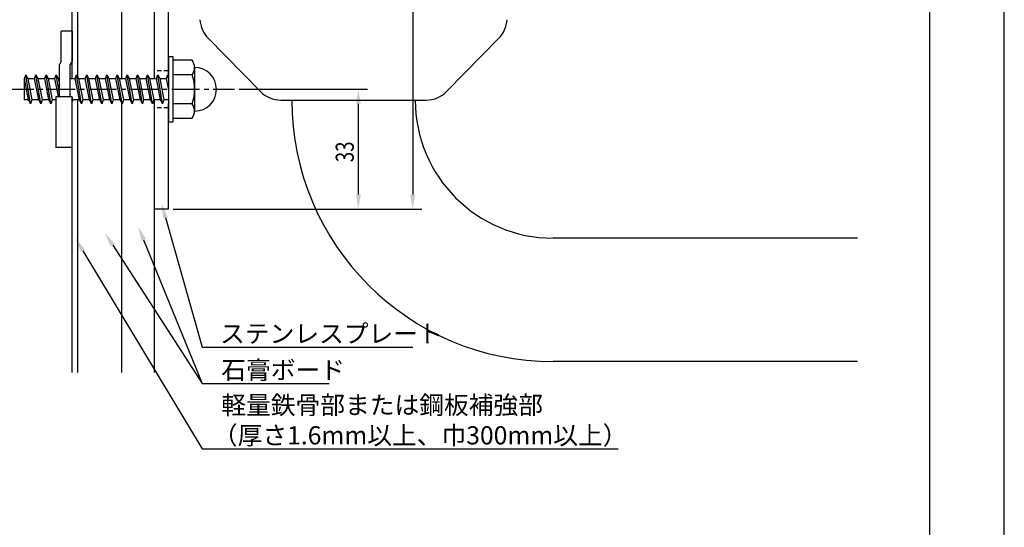
# Model space of a CAD drawing. Extents: x 0 to 420, y 0 to 594.
# Drawn here: x 149 to 420, y 140 to 280 of the extents above; entities that cross this region are included whole.
import ezdxf

# ---------------------------------------------------------------- set-up
doc = ezdxf.new("R2010")
doc.units = 0
doc.header["$LTSCALE"] = 0.4
doc.linetypes.add('CENTER2', pattern=[28.575, 19.05, -3.175, 3.175, -3.175])
doc.linetypes.add('HIDDEN2', pattern=[4.7625, 3.175, -1.5875])
doc.layers.get('0').update_dxf_attribs({"linetype": 'CONTINUOUS'})
doc.layers.get('DEFPOINTS').update_dxf_attribs({"linetype": 'CONTINUOUS'})
for name, color, linetype in [('BIS', 7, 'CONTINUOUS'), ('CENTER', 6, 'CENTER2'), ('DIMS', 1, 'CONTINUOUS'), ('GENKYO', 3, 'CONTINUOUS'), ('HIDDEN', 9, 'HIDDEN2'), ('MODEL_パイプB_ロック付上_', 7, 'CONTINUOUS'), ('MODEL_ベース_ロック付上下_', 7, 'CONTINUOUS'), ('MODEL_回転カバー_ロック付__', 7, 'CONTINUOUS'), ('TEXT2', 7, 'CONTINUOUS'), ('TITLE', 7, 'CONTINUOUS')]:
    doc.layers.add(name, color=color, linetype=linetype)
doc.styles.add('DIMS', font='romans.shx', dxfattribs={"width": 0.75, "bigfont": 'bigfont.shx'})

# ---------------------------------------------------------------- blocks, each defined once
blk = doc.blocks.new('*U10')
at = {"layer": 'DIMS', "color": 7, "style": 'DIMS', "width": 0.75}
blk.add_text('33', height=5, rotation=90, dxfattribs=at).set_placement((240.65, 240.35))

msp = doc.modelspace()

# ---------------------------------------------------------------- linework, layer by layer
at = {"layer": 'BIS'}
for p, q in [((159.97, 268.15), (159.97, 276.42)), ((162.97, 276.42), (159.97, 276.42)), ((162.97, 276.42), (162.97, 268.15)), ((189.57, 269.42), (189.57, 251.42)), ((189.57, 269.42), (190.77, 269.42)), ((190.77, 269.42), (190.77, 251.42)), ((159.97, 268.15), (159.47, 267.28)), ((159.47, 258.47), (159.47, 267.28)), ((162.97, 268.15), (162.47, 267.28)), ((162.47, 258.47), (162.47, 267.28)), ((196.09, 268.42), (190.77, 268.42)), ((196.77, 266.42), (196.77, 254.42)), ((149.77, 263.37), (149.83, 263.37)), ((149.77, 263.37), (149.77, 257.47)), ((149.83, 263.37), (150.2, 264.42)), ((151, 257.47), (149.83, 263.37)), ((151.55, 256.42), (150.2, 264.42)), ((150.2, 264.42), (150.74, 263.37)), ((150.74, 263.37), (152.63, 263.37)), ((150.74, 263.37), (151.91, 257.47)), ((152.63, 263.37), (153, 264.42)), ((153.8, 257.47), (152.63, 263.37)), ((154.35, 256.42), (153, 264.42)), ((153, 264.42), (153.54, 263.37)), ((153.54, 263.37), (155.43, 263.37)), ((153.54, 263.37), (154.71, 257.47)), ((155.43, 263.37), (155.8, 264.42)), ((156.6, 257.47), (155.43, 263.37)), ((157.15, 256.42), (155.8, 264.42)), ((155.8, 264.42), (156.34, 263.37)), ((156.34, 263.37), (158.23, 263.37)), ((156.34, 263.37), (157.51, 257.47)), ((158.23, 263.37), (158.6, 264.42)), ((159.2, 258.47), (158.23, 263.37)), ((159.47, 259.24), (158.6, 264.42)), ((158.6, 264.42), (159.14, 263.37)), ((159.14, 263.37), (159.47, 263.37)), ((159.14, 263.37), (159.47, 261.71)), ((162.47, 263.37), (163.83, 263.37)), ((163.83, 263.37), (164.2, 264.42)), ((165, 257.47), (163.83, 263.37)), ((165.55, 256.42), (164.2, 264.42)), ((164.2, 264.42), (164.74, 263.37)), ((164.74, 263.37), (166.63, 263.37)), ((164.74, 263.37), (165.91, 257.47)), ((166.63, 263.37), (167, 264.42)), ((167.8, 257.47), (166.63, 263.37)), ((168.35, 256.42), (167, 264.42)), ((167, 264.42), (167.54, 263.37)), ((167.54, 263.37), (169.43, 263.37)), ((167.54, 263.37), (168.71, 257.47)), ((169.43, 263.37), (169.8, 264.42)), ((170.6, 257.47), (169.43, 263.37)), ((171.15, 256.42), (169.8, 264.42)), ((169.8, 264.42), (170.34, 263.37)), ((170.34, 263.37), (172.23, 263.37)), ((170.34, 263.37), (171.51, 257.47)), ((172.23, 263.37), (172.6, 264.42)), ((173.4, 257.47), (172.23, 263.37)), ((173.95, 256.42), (172.6, 264.42)), ((172.6, 264.42), (173.14, 263.37)), ((173.14, 263.37), (174.31, 257.47)), ((173.14, 263.37), (175.03, 263.37)), ((175.03, 263.37), (175.4, 264.42)), ((176.2, 257.47), (175.03, 263.37)), ((176.75, 256.42), (175.4, 264.42)), ((175.4, 264.42), (175.94, 263.37)), ((175.94, 263.37), (177.11, 257.47)), ((175.94, 263.37), (177.83, 263.37)), ((177.83, 263.37), (178.2, 264.42)), ((179, 257.47), (177.83, 263.37)), ((179.55, 256.42), (178.2, 264.42)), ((178.2, 264.42), (178.74, 263.37)), ((178.74, 263.37), (179.91, 257.47)), ((178.74, 263.37), (180.63, 263.37)), ((180.63, 263.37), (181, 264.42)), ((181.8, 257.47), (180.63, 263.37)), ((182.35, 256.42), (181, 264.42)), ((181, 264.42), (181.54, 263.37)), ((181.54, 263.37), (182.71, 257.47)), ((181.54, 263.37), (183.43, 263.37)), ((183.43, 263.37), (183.8, 264.42)), ((184.6, 257.47), (183.43, 263.37)), ((185.15, 256.42), (183.8, 264.42)), ((183.8, 264.42), (184.34, 263.37)), ((184.34, 263.37), (185.51, 257.47)), ((184.34, 263.37), (186.23, 263.37)), ((186.23, 263.37), (186.6, 264.42)), ((187.4, 257.47), (186.23, 263.37)), ((187.95, 256.42), (186.6, 264.42)), ((186.6, 264.42), (187.14, 263.37)), ((187.14, 263.37), (188.31, 257.47)), ((187.14, 263.37), (189.03, 263.37)), ((189.03, 263.37), (189.4, 264.42)), ((189.57, 260.64), (189.03, 263.37)), ((189.57, 263.39), (189.4, 264.42)), ((189.4, 264.42), (189.57, 264.09)), ((196.09, 264.42), (190.77, 264.42)), ((158.47, 258.47), (158.47, 244.42)), ((158.47, 258.47), (162.97, 258.47)), ((162.91, 258.47), (163.11, 257.47)), ((162.97, 244.42), (162.97, 258.47)), ((151, 257.47), (149.77, 257.47)), ((151.55, 256.42), (151, 257.47)), ((151.91, 257.47), (151.55, 256.42)), ((152.27, 257.47), (151.91, 257.47)), ((153.8, 257.47), (151.91, 257.47)), ((154.35, 256.42), (153.8, 257.47)), ((154.71, 257.47), (154.35, 256.42)), ((156.6, 257.47), (154.71, 257.47)), ((157.15, 256.42), (156.6, 257.47)), ((157.51, 257.47), (157.15, 256.42)), ((158.47, 257.47), (157.51, 257.47)), ((163.11, 257.47), (162.97, 257.07)), ((165, 257.47), (163.11, 257.47)), ((165.55, 256.42), (165, 257.47)), ((165.91, 257.47), (165.55, 256.42)), ((167.8, 257.47), (165.91, 257.47)), ((168.35, 256.42), (167.8, 257.47)), ((168.71, 257.47), (168.35, 256.42)), ((170.6, 257.47), (168.71, 257.47)), ((171.15, 256.42), (170.6, 257.47)), ((171.51, 257.47), (171.15, 256.42)), ((173.4, 257.47), (171.51, 257.47)), ((173.95, 256.42), (173.4, 257.47)), ((174.31, 257.47), (173.95, 256.42)), ((176.2, 257.47), (174.31, 257.47)), ((176.75, 256.42), (176.2, 257.47)), ((177.11, 257.47), (176.75, 256.42)), ((179, 257.47), (177.11, 257.47)), ((179.55, 256.42), (179, 257.47)), ((179.91, 257.47), (179.55, 256.42)), ((181.8, 257.47), (179.91, 257.47)), ((182.35, 256.42), (181.8, 257.47)), ((182.71, 257.47), (182.35, 256.42)), ((184.6, 257.47), (182.71, 257.47)), ((185.15, 256.42), (184.6, 257.47)), ((185.51, 257.47), (185.15, 256.42)), ((187.4, 257.47), (185.51, 257.47)), ((187.95, 256.42), (187.4, 257.47)), ((188.31, 257.47), (187.95, 256.42)), ((189.57, 257.47), (188.31, 257.47)), ((196.09, 256.42), (190.77, 256.42)), ((189.57, 251.42), (190.77, 251.42)), ((190.77, 252.42), (196.09, 252.42)), ((162.97, 244.42), (158.47, 244.42))]:
    msp.add_line(p, q, dxfattribs=at)
for centre, radius, start, end in [((193.51, 266.42), 3.25, 322.1211, 37.8789), ((196.77, 260.42), 6, 270, 90), ((184.77, 260.42), 12, 340.5288, 19.4712), ((193.51, 254.42), 3.25, 322.1211, 37.8789)]:
    msp.add_arc(centre, radius, start, end, dxfattribs=at)
at = {"layer": 'CENTER'}
msp.add_line((144.77, 260.42), (207.77, 260.42), dxfattribs=at)
msp.add_line((144.77, 260.42), (207.77, 260.42), dxfattribs=at)
at = {"layer": 'DEFPOINTS'}
msp.add_line((420, 0), (420, 594), dxfattribs=at)
at = {"layer": 'DIMS'}
for p, q in [((256.9, 453.42), (256.9, 231.42)), ((209.02, 260.42), (244.4, 260.42)), ((241.9, 231.42), (241.9, 256.42)), ((190.82, 227.42), (244.4, 227.42)), ((190.82, 227.42), (259.4, 227.42))]:
    msp.add_line(p, q, dxfattribs=at)
for points in [[(241.23, 256.42), (242.57, 256.42), (241.9, 260.42)], [(241.23, 231.42), (242.57, 231.42), (241.9, 227.42)], [(256.23, 231.42), (257.57, 231.42), (256.9, 227.42)]]:
    msp.add_solid(points, dxfattribs=at)
at = {"layer": 'GENKYO'}
for p, q in [((162.97, 263.37), (162.97, 439.47)), ((164.57, 263.7), (164.57, 439.47)), ((176.57, 438.76), (176.57, 263.37)), ((185.57, 439.47), (185.57, 263.37)), ((162.97, 182.42), (162.97, 257.47)), ((162.97, 182.42), (162.97, 256.43)), ((164.57, 182.42), (164.57, 257.47)), ((164.57, 182.42), (164.57, 256.43)), ((176.57, 256.76), (176.57, 182.42)), ((176.57, 256.43), (176.57, 182.42)), ((185.57, 257.47), (185.57, 182.42))]:
    msp.add_line(p, q, dxfattribs=at)
at = {"layer": 'HIDDEN'}
for p, q in [((189.57, 265.52), (185.57, 265.52)), ((189.57, 255.32), (185.57, 255.32))]:
    msp.add_line(p, q, dxfattribs=at)
at = {"layer": 'MODEL_パイプB_ロック付上_', "linetype": 'CONTINUOUS'}
for p, q in [((379.52, 219.42), (295.58, 219.42)), ((379.52, 185.42), (295.58, 185.42))]:
    msp.add_line(p, q, dxfattribs=at)
for radius in [72, 38]:
    msp.add_arc((295.58, 257.42), radius, 180, 270, dxfattribs=at)
at = {"layer": 'MODEL_ベース_ロック付上下_', "linetype": 'CONTINUOUS'}
for p, q in [((185.57, 438.42), (185.57, 264.42)), ((185.57, 256.42), (185.57, 227.42)), ((189.57, 227.42), (185.57, 227.42))]:
    msp.add_line(p, q, dxfattribs=at)
at = {"layer": 'MODEL_ベース_ロック付上下_'}
for p, q in [((185.57, 438.42), (185.57, 264.42)), ((189.57, 264.42), (189.57, 360.32)), ((185.57, 256.42), (185.57, 227.42)), ((189.57, 227.42), (189.57, 256.42))]:
    msp.add_line(p, q, dxfattribs=at)
at = {"layer": 'MODEL_回転カバー_ロック付__', "linetype": 'CONTINUOUS'}
for p, q in [((200.51, 274.46), (214.83, 259.86)), ((280.63, 274.46), (266.31, 259.86)), ((220.55, 257.46), (260.6, 257.46))]:
    msp.add_line(p, q, dxfattribs=at)
for centre, start, end in [((206.22, 280.06), 183.4473, 224.4494), ((274.92, 280.06), 315.5505, 356.5526), ((220.55, 265.46), 224.4494, 270), ((260.6, 265.46), 270, 315.5505)]:
    msp.add_arc(centre, 8, start, end, dxfattribs=at)
at = {"layer": 'TEXT2', "color": 1}
for points in [[(188.71, 225.11), (198.87, 189.37), (256.93, 189.37)], [(174.17, 217.49), (198.87, 179.37)], [(182.71, 218.96), (198.87, 179.37), (233.84, 179.37)], [(165.97, 215.94), (198.87, 161.37), (313.56, 161.37)]]:
    msp.add_lwpolyline(points, dxfattribs=at)
for points in [[(188.07, 224.93), (187.61, 228.96), (189.35, 225.3)], [(182.09, 218.71), (181.2, 222.67), (183.33, 219.22)], [(173.61, 217.12), (171.99, 220.84), (174.73, 217.85)], [(165.4, 215.6), (163.9, 219.37), (166.54, 216.29)]]:
    msp.add_solid(points, dxfattribs=at)
at = {"layer": 'TITLE'}
msp.add_line((399.5, 25.25), (399.5, 568.75), dxfattribs=at)

# ---------------------------------------------------------------- block references
msp.add_blockref('*U10', (0, 0))

# ---------------------------------------------------------------- texts
at = {"layer": 'TEXT2', "color": 7, "style": 'DIMS'}
for s, p in [('ステンレスプレート', (203.79, 190.62)), ('石膏ボード', (204.12, 180.62)), ('軽量鉄骨部または鋼板補強部', (204.12, 170.95)), ('（厚さ1.6mm以上、巾300mm以上）', (201.79, 162.62))]:
    msp.add_text(s, height=5, dxfattribs=at).set_placement(p)

doc.saveas('drawing.dxf')
